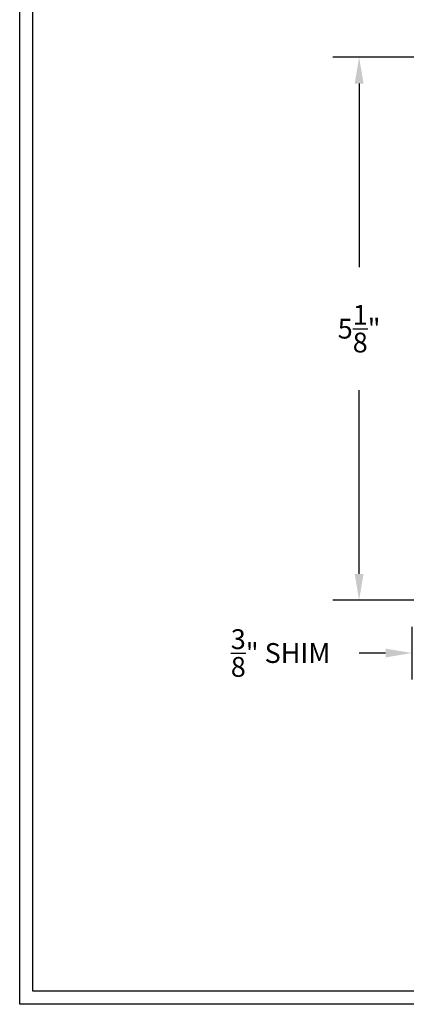
# Model space of a CAD drawing. Units: inches. Extents: x 85.2 to 152.2, y 517.1 to 541.3.
# Drawn here: x 85.2 to 88.9, y 517.1 to 526.5 of the extents above; entities that cross this region are included whole.
import ezdxf

# ---------------------------------------------------------------- set-up
doc = ezdxf.new("R2010")
doc.units = ezdxf.units.IN
doc.header["$LTSCALE"] = 0.25
doc.header["$MEASUREMENT"] = 0
doc.layers.add('Arcadia-Dim', color=4, linetype='Continuous')
doc.styles.get("Standard").update_dxf_attribs({"font": 'ARIALN.TTF'})
doc.dimstyles.get("Standard").update_dxf_attribs({"dimscale": 0, "dimtxt": 0.046875, "dimasz": 0.0625, "dimexe": 0.0625, "dimexo": 0.0625, "dimgap": 0.09, "dimtad": 0, "dimtih": 1, "dimtoh": 1, "dimdec": 4, "dimzin": 0, "dimdsep": 46, "dimlunit": 4, "dimtxsty": 'Standard', "dimcen": 0.046875, "dimadec": 0, "dimazin": 0, "dimtfac": 1, "dimtdec": 4, "dimtofl": 0, "dimtmove": 0, "dimatfit": 3, "dimfxl": 1, "dimtolj": 1, "dimtzin": 0, "dimarcsym": 0})

# ---------------------------------------------------------------- blocks, each defined once
blk = doc.blocks.new('*D30')
at = {"layer": 'Arcadia-Dim', "color": 0, "lineweight": -2}
for p, q in [((88.91604884087393, 520.7019399944857), (88.91604884087393, 520.2039506450506)), ((89.2911342196384, 520.7039506450506), (89.2911342196384, 520.2039506450506)), ((88.66604884087393, 520.4539506450506), (88.41604884087393, 520.4539506450506)), ((89.54113421963837, 520.4539506450506), (89.79113421963837, 520.4539506450506))]:
    blk.add_line(p, q, dxfattribs=at)
at = {"layer": 'Arcadia-Dim', "color": 0, "lineweight": -3}
for points in [[(88.66604884087393, 520.4956173117173), (88.66604884087393, 520.412283978384), (88.91604884087393, 520.4539506450506)], [(89.54113421963837, 520.4956173117173), (89.54113421963837, 520.412283978384), (89.2911342196384, 520.4539506450506)]]:
    blk.add_solid(points, dxfattribs=at)
at = {"layer": 'Defpoints', "lineweight": -3}
for p in [(88.91604884087393, 520.9519399944857), (89.2911342196384, 520.9539506450506), (88.91604884087393, 520.4539506450506)]:
    blk.add_point(p, dxfattribs=at)
at = {"layer": 'Arcadia-Dim', "color": 0, "insert": (87.67177616010996, 520.4539506450506), "char_height": 0.1875, "attachment_point": 5}
blk.add_mtext('\\A1;{\\H1.000000x;\\S3/8;}" SHIM', dxfattribs=at)
blk = doc.blocks.new('*D31')
at = {"layer": 'Arcadia-Dim', "color": 0, "lineweight": -2}
for p, q in [((89.04113421963838, 526.096950645778), (88.16605123517321, 526.096950645778)), ((88.41605123517321, 525.846950645778), (88.41605123517321, 524.10816551581)), ((88.41605123517321, 521.2039506450507), (88.41605123517321, 522.9427357750187)), ((89.04113421963838, 520.9539506450506), (88.16605123517321, 520.9539506450506))]:
    blk.add_line(p, q, dxfattribs=at)
at = {"layer": 'Arcadia-Dim', "color": 0, "lineweight": -3}
for points in [[(88.37438456850653, 525.846950645778), (88.45771790183989, 525.846950645778), (88.41605123517321, 526.096950645778)], [(88.37438456850653, 521.2039506450507), (88.45771790183989, 521.2039506450507), (88.41605123517321, 520.9539506450506)]]:
    blk.add_solid(points, dxfattribs=at)
at = {"layer": 'Defpoints', "lineweight": -3}
for p in [(89.2911342196384, 526.096950645778), (88.41605123517321, 520.9539506450506), (89.2911342196384, 520.9539506450506)]:
    blk.add_point(p, dxfattribs=at)
at = {"layer": 'Arcadia-Dim', "color": 0, "insert": (88.41605123517313, 523.5254506454143), "char_height": 0.1875, "attachment_point": 5}
blk.add_mtext('\\A1;5{\\H1.000000x;\\S1/8;}"', dxfattribs=at)

msp = doc.modelspace()

# ---------------------------------------------------------------- linework, layer by layer
at = {"layer": 'Defpoints', "lineweight": -3}
for points in [[(85.20118163285831, 541.2808531489595), (116.2011816328583, 541.2808531489595), (116.2011816328583, 517.1276355934848), (85.20118163285831, 517.1276355934848)], [(85.3261816328583, 541.1558531489595), (116.0761816328583, 541.1558531489595), (116.0761816328583, 517.2526355934848), (85.3261816328583, 517.2526355934848)]]:
    msp.add_lwpolyline(points, close=True, dxfattribs=at)

# ---------------------------------------------------------------- dimensions: what is measured, and where the dimension line sits
at = {"layer": 'Arcadia-Dim'}
dim = msp.add_linear_dim(base=(88.41605123517321, 520.9539506450506), p1=(89.2911342196384, 526.096950645778), p2=(89.2911342196384, 520.9539506450506), angle=90, dimstyle='Standard', override={"dimscale": 4}, dxfattribs=at)
dim.commit()
dim.dimension.update_dxf_attribs({"geometry": '*D31', "text_midpoint": (88.41605123517313, 523.5254506454143)})
dim = msp.add_linear_dim(base=(88.91604884087393, 520.4539506450506), p1=(89.2911342196384, 520.9539506450506), p2=(88.91604884087393, 520.9519399944857), angle=180, text='<> SHIM', dimstyle='Standard', override={"dimscale": 4}, dxfattribs=at)
dim.commit()
dim.dimension.update_dxf_attribs({"geometry": '*D30', "text_midpoint": (87.67177616010996, 520.4539506450506), "dimtype": 160})

doc.saveas('drawing.dxf')
